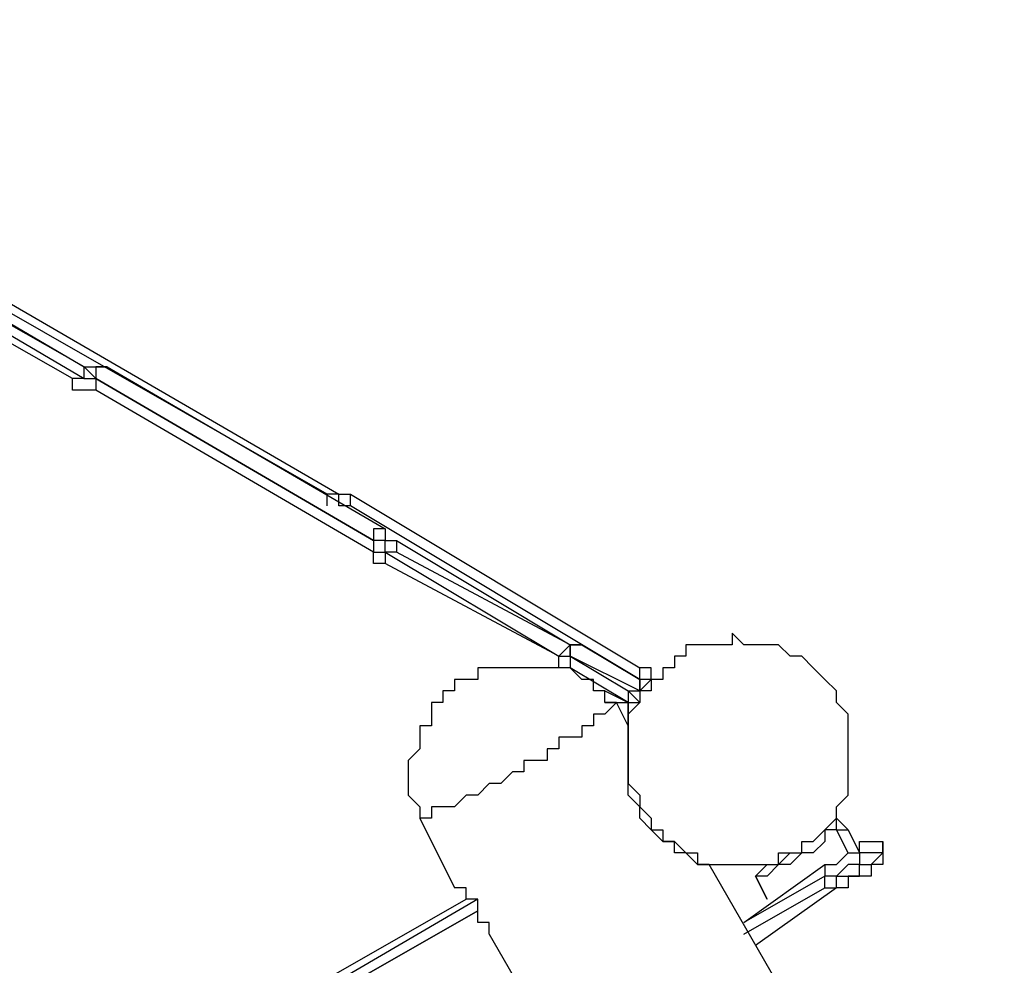
# Model space of a CAD drawing. Units: millimetres. Extents: x -163 to 130, y 46 to 372.
# Drawn here: x -84 to -78, y 194 to 199 of the extents above; entities that cross this region are included whole.
import ezdxf

# ---------------------------------------------------------------- set-up
doc = ezdxf.new("R2010")
doc.units = ezdxf.units.MM
doc.header["$MEASUREMENT"] = 0
doc.layers.add('Ebene 1', color=7, linetype='Continuous', lineweight=0)

msp = doc.modelspace()

# ---------------------------------------------------------------- linework, layer by layer
at = {"layer": 'Ebene 1', "color": 18, "lineweight": 25, "true_color": 0x000000}
for points in [[(-86.9592, 199.3544), (-86.9592, 199.3544), (-83.3609, 197.2377), (-83.3609, 197.2377)], [(-83.3609, 197.2377), (-83.3609, 197.2377), (-86.9592, 199.2838), (-86.9592, 199.2838)], [(-86.9592, 199.2838), (-86.9592, 199.2838), (-83.3609, 197.1671), (-83.3609, 197.1671)], [(-83.4315, 197.1671), (-83.4315, 197.1671), (-87.0298, 199.2133), (-87.0298, 199.2133)], [(-85.3365, 198.5077), (-85.3365, 198.5077), (-81.8087, 196.4616), (-81.8087, 196.4616)], [(-81.8792, 196.4616), (-81.8792, 196.4616), (-85.3365, 198.4371), (-85.3365, 198.4371)], [(-83.3609, 197.2377), (-83.3609, 197.2377), (-83.3609, 197.2377), (-83.3609, 197.2377)], [(-83.3609, 197.1671), (-83.3609, 197.1671), (-83.3609, 197.2377), (-83.3609, 197.2377)], [(-83.2198, 197.2377), (-83.2198, 197.2377), (-81.5265, 196.2499), (-81.5265, 196.2499)], [(-81.597, 196.1794), (-81.597, 196.1794), (-83.2903, 197.1671), (-83.2903, 197.1671)], [(-83.2903, 197.1671), (-83.2903, 197.1671), (-81.597, 196.1794), (-81.597, 196.1794)], [(-83.2903, 197.1671), (-83.2903, 197.1671), (-83.2903, 197.1671), (-83.2903, 197.1671)], [(-83.2903, 197.1671), (-83.2903, 197.1671), (-83.2903, 197.0966), (-83.2903, 197.0966)], [(-81.597, 196.1088), (-81.597, 196.1088), (-83.2903, 197.0966), (-83.2903, 197.0966)], [(-81.8792, 196.3911), (-81.8792, 196.3911), (-81.8792, 196.4616), (-81.8792, 196.4616)], [(-81.7381, 196.4616), (-81.7381, 196.4616), (-79.9742, 195.4033), (-79.9742, 195.4033)], [(-81.7381, 196.3911), (-81.7381, 196.3911), (-81.8087, 196.3911), (-81.8087, 196.3911)], [(-79.9742, 195.3327), (-79.9742, 195.3327), (-81.7381, 196.3911), (-81.7381, 196.3911)], [(-81.597, 196.1794), (-81.597, 196.1794), (-81.597, 196.1794), (-81.597, 196.1794)], [(-81.4559, 196.1794), (-81.4559, 196.1794), (-80.3976, 195.5444), (-80.3976, 195.5444)], [(-81.4559, 196.1088), (-81.4559, 196.1088), (-81.5265, 196.1088), (-81.5265, 196.1088)], [(-81.5265, 196.1088), (-81.5265, 196.1088), (-80.4681, 195.4738), (-80.4681, 195.4738)], [(-80.3976, 195.5444), (-80.3976, 195.5444), (-81.4559, 196.1088), (-81.4559, 196.1088)], [(-80.4681, 195.4738), (-80.4681, 195.4738), (-81.5265, 196.0383), (-81.5265, 196.0383)], [(-80.4681, 195.4738), (-80.4681, 195.4738), (-80.3976, 195.5444), (-80.3976, 195.5444)], [(-80.3976, 195.5444), (-80.3976, 195.5444), (-80.3976, 195.5444), (-80.3976, 195.5444)], [(-80.327, 195.5444), (-80.327, 195.5444), (-79.9742, 195.3327), (-79.9742, 195.3327)], [(-80.4681, 195.4738), (-80.4681, 195.4738), (-80.4681, 195.4738), (-80.4681, 195.4738)], [(-80.3976, 195.4738), (-80.3976, 195.4738), (-80.3976, 195.4738), (-80.3976, 195.4738)], [(-79.9742, 195.2622), (-79.9742, 195.2622), (-80.3976, 195.4738), (-80.3976, 195.4738)], [(-80.3976, 195.4738), (-80.3976, 195.4738), (-80.0448, 195.2622), (-80.0448, 195.2622)], [(-80.4681, 195.4033), (-80.4681, 195.4033), (-80.4681, 195.4033), (-80.4681, 195.4033)], [(-80.4681, 195.4033), (-80.4681, 195.4033), (-80.4681, 195.4033), (-80.4681, 195.4033)], [(-80.0448, 195.1916), (-80.0448, 195.1916), (-80.3976, 195.4033), (-80.3976, 195.4033)], [(-80.327, 195.3327), (-80.327, 195.3327), (-80.327, 195.3327), (-80.327, 195.3327)], [(-79.9037, 195.3327), (-79.9037, 195.3327), (-79.9742, 195.2622), (-79.9742, 195.2622)], [(-79.9742, 195.3327), (-79.9742, 195.3327), (-79.9742, 195.3327), (-79.9742, 195.3327)], [(-80.1859, 195.2622), (-80.1859, 195.2622), (-80.0448, 195.1916), (-80.0448, 195.1916)], [(-80.0448, 195.2622), (-80.0448, 195.2622), (-80.0448, 195.1916), (-80.0448, 195.1916)], [(-80.0448, 195.2622), (-80.0448, 195.2622), (-79.9742, 195.2622), (-79.9742, 195.2622)], [(-79.9742, 195.2622), (-79.9742, 195.2622), (-79.9742, 195.2622), (-79.9742, 195.2622)], [(-79.9742, 195.2622), (-79.9742, 195.2622), (-79.9742, 195.2622), (-79.9742, 195.2622)], [(-79.9742, 195.2622), (-79.9742, 195.2622), (-79.9742, 195.1916), (-79.9742, 195.1916)], [(-79.9742, 195.2622), (-79.9742, 195.2622), (-79.9742, 195.2622), (-79.9742, 195.2622)], [(-79.9742, 195.2622), (-79.9742, 195.2622), (-79.9742, 195.2622), (-79.9742, 195.2622)], [(-79.9742, 195.2622), (-79.9742, 195.2622), (-79.9742, 195.2622), (-79.9742, 195.2622)], [(-80.1859, 195.1916), (-80.1859, 195.1916), (-80.0448, 195.1916), (-80.0448, 195.1916)], [(-80.0448, 195.0505), (-80.0448, 195.0505), (-80.1153, 195.1916), (-80.1153, 195.1916)], [(-80.0448, 195.1916), (-80.0448, 195.1916), (-80.0448, 195.1916), (-80.0448, 195.1916)], [(-79.9742, 195.1916), (-79.9742, 195.1916), (-79.9742, 195.1916), (-79.9742, 195.1916)], [(-80.0448, 195.121), (-80.0448, 195.121), (-80.0448, 195.121), (-80.0448, 195.121)], [(-80.0448, 195.0505), (-80.0448, 195.0505), (-80.0448, 195.121), (-80.0448, 195.121)], [(-80.0448, 195.121), (-80.0448, 195.121), (-80.0448, 195.121), (-80.0448, 195.121)], [(-80.0448, 195.0505), (-80.0448, 195.0505), (-80.0448, 195.121), (-80.0448, 195.121)], [(-80.0448, 195.121), (-80.0448, 195.121), (-80.0448, 195.121), (-80.0448, 195.121)], [(-80.0448, 194.9094), (-80.0448, 194.9094), (-80.0448, 194.9094), (-80.0448, 194.9094)], [(-80.0448, 194.6977), (-80.0448, 194.6977), (-80.0448, 194.6977), (-80.0448, 194.6977)], [(-80.0448, 194.6977), (-80.0448, 194.6977), (-80.0448, 194.6977), (-80.0448, 194.6977)], [(-79.9742, 194.5566), (-79.9742, 194.5566), (-79.9742, 194.5566), (-79.9742, 194.5566)], [(-79.9742, 194.5566), (-79.9742, 194.5566), (-79.9742, 194.5566), (-79.9742, 194.5566)], [(-81.3148, 194.4861), (-81.3148, 194.4861), (-81.1031, 194.0627), (-81.1031, 194.0627)], [(-78.7042, 194.2744), (-78.7042, 194.2744), (-78.7748, 194.4155), (-78.7748, 194.4155)], [(-78.7042, 194.4155), (-78.7042, 194.4155), (-78.6337, 194.2744), (-78.6337, 194.2744)], [(-78.4926, 194.2744), (-78.4926, 194.2744), (-78.4926, 194.3449), (-78.4926, 194.3449)], [(-65.087, 169.0861), (-65.087, 169.0861), (-79.5509, 194.2038), (-79.5509, 194.2038)], [(-79.3392, 193.8511), (-79.3392, 193.8511), (-78.8453, 194.2038), (-78.8453, 194.2038)], [(-78.8453, 194.1333), (-78.8453, 194.1333), (-79.3392, 193.8511), (-79.3392, 193.8511)], [(-79.2687, 194.1333), (-79.2687, 194.1333), (-79.1981, 193.9921), (-79.1981, 193.9921)], [(-79.2687, 194.1333), (-79.2687, 194.1333), (-79.2687, 194.1333), (-79.2687, 194.1333)], [(-79.2687, 194.1333), (-79.2687, 194.1333), (-79.2687, 194.1333), (-79.2687, 194.1333)], [(-79.2687, 194.1333), (-79.2687, 194.1333), (-79.2687, 194.1333), (-79.2687, 194.1333)], [(-79.1981, 193.9921), (-79.1981, 193.9921), (-79.2687, 194.1333), (-79.2687, 194.1333)], [(-78.8453, 194.0627), (-78.8453, 194.0627), (-78.8453, 194.1333), (-78.8453, 194.1333)], [(-79.3392, 193.7805), (-79.3392, 193.7805), (-78.8453, 194.0627), (-78.8453, 194.0627)], [(-78.7748, 194.0627), (-78.7748, 194.0627), (-79.2687, 193.7099), (-79.2687, 193.7099)], [(-78.8453, 194.0627), (-78.8453, 194.0627), (-78.7748, 194.0627), (-78.7748, 194.0627)], [(-86.4653, 190.8877), (-86.4653, 190.8877), (-81.0326, 193.9921), (-81.0326, 193.9921)], [(-80.962, 193.9921), (-80.962, 193.9921), (-86.3948, 190.8171), (-86.3948, 190.8171)], [(-86.3948, 190.8171), (-86.3948, 190.8171), (-80.962, 193.9216), (-80.962, 193.9216)], [(-80.962, 193.9216), (-80.962, 193.9216), (-86.3948, 190.8171), (-86.3948, 190.8171)], [(-80.8915, 193.7805), (-80.8915, 193.7805), (-66.0748, 168.0983), (-66.0748, 168.0983)]]:
    msp.add_open_spline(points, degree=3, dxfattribs=at)
for points, knots in [([(-83.2903, 197.1671), (-83.2903, 197.1671), (-83.2903, 197.1671), (-83.2903, 197.1671), (-83.2903, 197.1671), (-83.3609, 197.2377), (-83.3609, 197.2377)], [0, 0, 0, 0, 1, 1, 1, 2, 2, 2, 2]), ([(-83.3609, 197.2377), (-83.3609, 197.2377), (-83.3609, 197.2377), (-83.3609, 197.2377), (-83.3609, 197.2377), (-83.2903, 197.2377), (-83.2903, 197.2377), (-83.2903, 197.2377), (-83.2198, 197.2377), (-83.2198, 197.2377)], [0, 0, 0, 0, 1, 1, 1, 2, 2, 2, 3, 3, 3, 3]), ([(-83.2198, 197.2377), (-83.2198, 197.2377), (-83.2198, 197.2377), (-83.2198, 197.2377), (-83.2198, 197.2377), (-83.2903, 197.2377), (-83.2903, 197.2377), (-83.2903, 197.2377), (-83.2903, 197.1671), (-83.2903, 197.1671)], [0, 0, 0, 0, 1, 1, 1, 2, 2, 2, 3, 3, 3, 3]), ([(-83.3609, 197.1671), (-83.3609, 197.1671), (-83.3609, 197.1671), (-83.3609, 197.1671), (-83.3609, 197.1671), (-83.4315, 197.1671), (-83.4315, 197.1671)], [0, 0, 0, 0, 1, 1, 1, 2, 2, 2, 2]), ([(-83.2903, 197.0966), (-83.2903, 197.0966), (-83.3609, 197.0966), (-83.3609, 197.0966), (-83.3609, 197.0966), (-83.4315, 197.0966), (-83.4315, 197.0966), (-83.4315, 197.0966), (-83.4315, 197.1671), (-83.4315, 197.1671)], [0, 0, 0, 0, 1, 1, 1, 2, 2, 2, 3, 3, 3, 3]), ([(-83.3609, 197.1671), (-83.3609, 197.1671), (-83.3609, 197.1671), (-83.3609, 197.1671), (-83.3609, 197.1671), (-83.2903, 197.1671), (-83.2903, 197.1671)], [0, 0, 0, 0, 1, 1, 1, 2, 2, 2, 2]), ([(-81.8087, 196.4616), (-81.8087, 196.4616), (-81.8087, 196.4616), (-81.8087, 196.4616), (-81.8087, 196.4616), (-81.8792, 196.4616), (-81.8792, 196.4616)], [0, 0, 0, 0, 1, 1, 1, 2, 2, 2, 2]), ([(-81.7381, 196.3911), (-81.7381, 196.3911), (-81.8087, 196.3911), (-81.8087, 196.3911), (-81.8087, 196.3911), (-81.8087, 196.4616), (-81.8087, 196.4616), (-81.8087, 196.4616), (-81.8792, 196.4616), (-81.8792, 196.4616)], [0, 0, 0, 0, 1, 1, 1, 2, 2, 2, 3, 3, 3, 3]), ([(-81.8087, 196.4616), (-81.8087, 196.4616), (-81.8087, 196.4616), (-81.8087, 196.4616), (-81.8087, 196.4616), (-81.7381, 196.4616), (-81.7381, 196.4616)], [0, 0, 0, 0, 1, 1, 1, 2, 2, 2, 2]), ([(-81.7381, 196.3911), (-81.7381, 196.3911), (-81.7381, 196.3911), (-81.7381, 196.3911), (-81.7381, 196.3911), (-81.7381, 196.4616), (-81.7381, 196.4616)], [0, 0, 0, 0, 1, 1, 1, 2, 2, 2, 2]), ([(-81.5265, 196.2499), (-81.5265, 196.2499), (-81.5265, 196.2499), (-81.5265, 196.2499), (-81.5265, 196.2499), (-81.597, 196.2499), (-81.597, 196.2499), (-81.597, 196.2499), (-81.597, 196.1794), (-81.597, 196.1794)], [0, 0, 0, 0, 1, 1, 1, 2, 2, 2, 3, 3, 3, 3]), ([(-81.5265, 196.2499), (-81.5265, 196.2499), (-81.5265, 196.2499), (-81.5265, 196.2499), (-81.5265, 196.2499), (-81.5265, 196.1794), (-81.5265, 196.1794), (-81.5265, 196.1794), (-81.4559, 196.1794), (-81.4559, 196.1794)], [0, 0, 0, 0, 1, 1, 1, 2, 2, 2, 3, 3, 3, 3]), ([(-81.597, 196.1794), (-81.597, 196.1794), (-81.597, 196.1794), (-81.597, 196.1794), (-81.597, 196.1794), (-81.597, 196.1088), (-81.597, 196.1088), (-81.597, 196.1088), (-81.5265, 196.1088), (-81.5265, 196.1088)], [0, 0, 0, 0, 1, 1, 1, 2, 2, 2, 3, 3, 3, 3]), ([(-81.597, 196.1794), (-81.597, 196.1794), (-81.597, 196.1794), (-81.597, 196.1794), (-81.597, 196.1794), (-81.597, 196.1088), (-81.597, 196.1088)], [0, 0, 0, 0, 1, 1, 1, 2, 2, 2, 2]), ([(-81.4559, 196.1088), (-81.4559, 196.1088), (-81.5265, 196.1088), (-81.5265, 196.1088), (-81.5265, 196.1088), (-81.5265, 196.1794), (-81.5265, 196.1794), (-81.5265, 196.1794), (-81.597, 196.1794), (-81.597, 196.1794)], [0, 0, 0, 0, 1, 1, 1, 2, 2, 2, 3, 3, 3, 3]), ([(-81.4559, 196.1794), (-81.4559, 196.1794), (-81.4559, 196.1794), (-81.4559, 196.1794), (-81.4559, 196.1794), (-81.4559, 196.1088), (-81.4559, 196.1088)], [0, 0, 0, 0, 1, 1, 1, 2, 2, 2, 2]), ([(-81.5265, 196.0383), (-81.5265, 196.0383), (-81.5265, 196.0383), (-81.5265, 196.0383), (-81.5265, 196.0383), (-81.597, 196.0383), (-81.597, 196.0383), (-81.597, 196.0383), (-81.597, 196.1088), (-81.597, 196.1088)], [0, 0, 0, 0, 1, 1, 1, 2, 2, 2, 3, 3, 3, 3]), ([(-81.5265, 196.1088), (-81.5265, 196.1088), (-81.5265, 196.1088), (-81.5265, 196.1088), (-81.5265, 196.1088), (-81.5265, 196.0383), (-81.5265, 196.0383)], [0, 0, 0, 0, 1, 1, 1, 2, 2, 2, 2]), ([(-79.692, 195.4738), (-79.692, 195.4738), (-79.692, 195.5444), (-79.692, 195.5444), (-79.692, 195.5444), (-79.6215, 195.5444), (-79.6215, 195.5444), (-79.6215, 195.5444), (-79.5509, 195.5444), (-79.5509, 195.5444), (-79.5509, 195.5444), (-79.4803, 195.5444), (-79.4803, 195.5444), (-79.4803, 195.5444), (-79.4098, 195.5444), (-79.4098, 195.5444), (-79.4098, 195.5444), (-79.4098, 195.615), (-79.4098, 195.615), (-79.4098, 195.615), (-79.3392, 195.5444), (-79.3392, 195.5444), (-79.3392, 195.5444), (-79.2687, 195.5444), (-79.2687, 195.5444), (-79.2687, 195.5444), (-79.1981, 195.5444), (-79.1981, 195.5444), (-79.1981, 195.5444), (-79.1276, 195.5444), (-79.1276, 195.5444), (-79.1276, 195.5444), (-79.057, 195.4738), (-79.057, 195.4738), (-79.057, 195.4738), (-78.9865, 195.4738), (-78.9865, 195.4738), (-78.9865, 195.4738), (-78.9159, 195.4033), (-78.9159, 195.4033), (-78.9159, 195.4033), (-78.8453, 195.3327), (-78.8453, 195.3327), (-78.8453, 195.3327), (-78.7748, 195.2622), (-78.7748, 195.2622), (-78.7748, 195.2622), (-78.7748, 195.1916), (-78.7748, 195.1916), (-78.7748, 195.1916), (-78.7042, 195.121), (-78.7042, 195.121), (-78.7042, 195.121), (-78.7042, 195.0505), (-78.7042, 195.0505), (-78.7042, 195.0505), (-78.7042, 194.98), (-78.7042, 194.98), (-78.7042, 194.98), (-78.7042, 194.9094), (-78.7042, 194.9094), (-78.7042, 194.9094), (-78.7042, 194.8388), (-78.7042, 194.8388), (-78.7042, 194.8388), (-78.7042, 194.7683), (-78.7042, 194.7683), (-78.7042, 194.7683), (-78.7042, 194.6977), (-78.7042, 194.6977), (-78.7042, 194.6977), (-78.7042, 194.6272), (-78.7042, 194.6272), (-78.7042, 194.6272), (-78.7748, 194.5566), (-78.7748, 194.5566), (-78.7748, 194.5566), (-78.7748, 194.4861), (-78.7748, 194.4861), (-78.7748, 194.4861), (-78.8453, 194.4155), (-78.8453, 194.4155), (-78.8453, 194.4155), (-78.9159, 194.3449), (-78.9159, 194.3449), (-78.9159, 194.3449), (-78.9865, 194.3449), (-78.9865, 194.3449), (-78.9865, 194.3449), (-78.9865, 194.2744), (-78.9865, 194.2744), (-78.9865, 194.2744), (-79.057, 194.2744), (-79.057, 194.2744), (-79.057, 194.2744), (-79.1276, 194.2744), (-79.1276, 194.2744), (-79.1276, 194.2744), (-79.1276, 194.2038), (-79.1276, 194.2038), (-79.1276, 194.2038), (-79.1981, 194.2038), (-79.1981, 194.2038), (-79.1981, 194.2038), (-79.2687, 194.2038), (-79.2687, 194.2038), (-79.2687, 194.2038), (-79.3392, 194.2038), (-79.3392, 194.2038), (-79.3392, 194.2038), (-79.4098, 194.2038), (-79.4098, 194.2038), (-79.4098, 194.2038), (-79.4803, 194.2038), (-79.4803, 194.2038), (-79.4803, 194.2038), (-79.5509, 194.2038), (-79.5509, 194.2038), (-79.5509, 194.2038), (-79.6215, 194.2038), (-79.6215, 194.2038), (-79.6215, 194.2038), (-79.6215, 194.2744), (-79.6215, 194.2744), (-79.6215, 194.2744), (-79.692, 194.2744), (-79.692, 194.2744), (-79.692, 194.2744), (-79.7626, 194.3449), (-79.7626, 194.3449), (-79.7626, 194.3449), (-79.8331, 194.3449), (-79.8331, 194.3449), (-79.8331, 194.3449), (-79.8331, 194.4155), (-79.8331, 194.4155), (-79.8331, 194.4155), (-79.9037, 194.4155), (-79.9037, 194.4155), (-79.9037, 194.4155), (-79.9037, 194.4861), (-79.9037, 194.4861), (-79.9037, 194.4861), (-79.9742, 194.5566), (-79.9742, 194.5566), (-79.9742, 194.5566), (-79.9742, 194.6272), (-79.9742, 194.6272), (-79.9742, 194.6272), (-80.0448, 194.6977), (-80.0448, 194.6977), (-80.0448, 194.6977), (-80.0448, 194.7683), (-80.0448, 194.7683), (-80.0448, 194.7683), (-80.0448, 194.8388), (-80.0448, 194.8388), (-80.0448, 194.8388), (-80.0448, 194.9094), (-80.0448, 194.9094), (-80.0448, 194.9094), (-80.0448, 194.98), (-80.0448, 194.98), (-80.0448, 194.98), (-80.0448, 195.0505), (-80.0448, 195.0505), (-80.0448, 195.0505), (-80.0448, 195.121), (-80.0448, 195.121), (-80.0448, 195.121), (-79.9742, 195.1916), (-79.9742, 195.1916), (-79.9742, 195.1916), (-79.9742, 195.2622), (-79.9742, 195.2622), (-79.9742, 195.2622), (-79.9037, 195.2622), (-79.9037, 195.2622), (-79.9037, 195.2622), (-79.9037, 195.3327), (-79.9037, 195.3327), (-79.9037, 195.3327), (-79.8331, 195.3327), (-79.8331, 195.3327), (-79.8331, 195.3327), (-79.8331, 195.4033), (-79.8331, 195.4033), (-79.8331, 195.4033), (-79.7626, 195.4033), (-79.7626, 195.4033), (-79.7626, 195.4033), (-79.7626, 195.4738), (-79.7626, 195.4738), (-79.7626, 195.4738), (-79.692, 195.4738), (-79.692, 195.4738)], [0, 0, 0, 0, 1, 1, 1, 2, 2, 2, 3, 3, 3, 4, 4, 4, 5, 5, 5, 6, 6, 6, 7, 7, 7, 8, 8, 8, 9, 9, 9, 10, 10, 10, 11, 11, 11, 12, 12, 12, 13, 13, 13, 14, 14, 14, 15, 15, 15, 16, 16, 16, 17, 17, 17, 18, 18, 18, 19, 19, 19, 20, 20, 20, 21, 21, 21, 22, 22, 22, 23, 23, 23, 24, 24, 24, 25, 25, 25, 26, 26, 26, 27, 27, 27, 28, 28, 28, 29, 29, 29, 30, 30, 30, 31, 31, 31, 32, 32, 32, 33, 33, 33, 34, 34, 34, 35, 35, 35, 36, 36, 36, 37, 37, 37, 38, 38, 38, 39, 39, 39, 40, 40, 40, 41, 41, 41, 42, 42, 42, 43, 43, 43, 44, 44, 44, 45, 45, 45, 46, 46, 46, 47, 47, 47, 48, 48, 48, 49, 49, 49, 50, 50, 50, 51, 51, 51, 52, 52, 52, 53, 53, 53, 54, 54, 54, 55, 55, 55, 56, 56, 56, 57, 57, 57, 58, 58, 58, 59, 59, 59, 60, 60, 60, 61, 61, 61, 62, 62, 62, 63, 63, 63, 64, 64, 64, 65, 65, 65, 65]), ([(-80.327, 195.5444), (-80.327, 195.5444), (-80.327, 195.5444), (-80.327, 195.5444), (-80.327, 195.5444), (-80.3976, 195.5444), (-80.3976, 195.5444), (-80.3976, 195.5444), (-80.3976, 195.4738), (-80.3976, 195.4738)], [0, 0, 0, 0, 1, 1, 1, 2, 2, 2, 3, 3, 3, 3]), ([(-80.3976, 195.4738), (-80.3976, 195.4738), (-80.3976, 195.4738), (-80.3976, 195.4738), (-80.3976, 195.4738), (-80.3976, 195.5444), (-80.3976, 195.5444)], [0, 0, 0, 0, 1, 1, 1, 2, 2, 2, 2]), ([(-80.3976, 195.5444), (-80.3976, 195.5444), (-80.3976, 195.5444), (-80.3976, 195.5444), (-80.3976, 195.5444), (-80.327, 195.5444), (-80.327, 195.5444)], [0, 0, 0, 0, 1, 1, 1, 2, 2, 2, 2]), ([(-80.4681, 195.4738), (-80.4681, 195.4738), (-80.4681, 195.4738), (-80.4681, 195.4738), (-80.4681, 195.4738), (-80.3976, 195.4738), (-80.3976, 195.4738)], [0, 0, 0, 0, 1, 1, 1, 2, 2, 2, 2]), ([(-80.3976, 195.4033), (-80.3976, 195.4033), (-80.4681, 195.4033), (-80.4681, 195.4033), (-80.4681, 195.4033), (-80.4681, 195.4738), (-80.4681, 195.4738)], [0, 0, 0, 0, 1, 1, 1, 2, 2, 2, 2]), ([(-80.3976, 195.4738), (-80.3976, 195.4738), (-80.3976, 195.4738), (-80.3976, 195.4738), (-80.3976, 195.4738), (-80.3976, 195.4033), (-80.3976, 195.4033)], [0, 0, 0, 0, 1, 1, 1, 2, 2, 2, 2]), ([(-80.1153, 195.1916), (-80.1153, 195.1916), (-80.1859, 195.1916), (-80.1859, 195.1916), (-80.1859, 195.1916), (-80.1859, 195.2622), (-80.1859, 195.2622), (-80.1859, 195.2622), (-80.2565, 195.2622), (-80.2565, 195.2622), (-80.2565, 195.2622), (-80.2565, 195.3327), (-80.2565, 195.3327), (-80.2565, 195.3327), (-80.327, 195.3327), (-80.327, 195.3327), (-80.327, 195.3327), (-80.3976, 195.4033), (-80.3976, 195.4033), (-80.3976, 195.4033), (-80.4681, 195.4033), (-80.4681, 195.4033), (-80.4681, 195.4033), (-80.5387, 195.4033), (-80.5387, 195.4033), (-80.5387, 195.4033), (-80.6092, 195.4033), (-80.6092, 195.4033), (-80.6092, 195.4033), (-80.6798, 195.4033), (-80.6798, 195.4033), (-80.6798, 195.4033), (-80.7503, 195.4033), (-80.7503, 195.4033), (-80.7503, 195.4033), (-80.8209, 195.4033), (-80.8209, 195.4033), (-80.8209, 195.4033), (-80.8915, 195.4033), (-80.8915, 195.4033), (-80.8915, 195.4033), (-80.962, 195.4033), (-80.962, 195.4033), (-80.962, 195.4033), (-80.962, 195.3327), (-80.962, 195.3327), (-80.962, 195.3327), (-81.0326, 195.3327), (-81.0326, 195.3327), (-81.0326, 195.3327), (-81.1031, 195.3327), (-81.1031, 195.3327), (-81.1031, 195.3327), (-81.1031, 195.2622), (-81.1031, 195.2622), (-81.1031, 195.2622), (-81.1737, 195.2622), (-81.1737, 195.2622), (-81.1737, 195.2622), (-81.1737, 195.1916), (-81.1737, 195.1916), (-81.1737, 195.1916), (-81.2442, 195.1916), (-81.2442, 195.1916), (-81.2442, 195.1916), (-81.2442, 195.121), (-81.2442, 195.121), (-81.2442, 195.121), (-81.2442, 195.0505), (-81.2442, 195.0505), (-81.2442, 195.0505), (-81.3148, 195.0505), (-81.3148, 195.0505), (-81.3148, 195.0505), (-81.3148, 194.98), (-81.3148, 194.98), (-81.3148, 194.98), (-81.3148, 194.9094), (-81.3148, 194.9094), (-81.3148, 194.9094), (-81.3853, 194.8388), (-81.3853, 194.8388), (-81.3853, 194.8388), (-81.3853, 194.7683), (-81.3853, 194.7683), (-81.3853, 194.7683), (-81.3853, 194.6977), (-81.3853, 194.6977), (-81.3853, 194.6977), (-81.3853, 194.6272), (-81.3853, 194.6272), (-81.3853, 194.6272), (-81.3148, 194.5566), (-81.3148, 194.5566), (-81.3148, 194.5566), (-81.3148, 194.4861), (-81.3148, 194.4861)], [0, 0, 0, 0, 1, 1, 1, 2, 2, 2, 3, 3, 3, 4, 4, 4, 5, 5, 5, 6, 6, 6, 7, 7, 7, 8, 8, 8, 9, 9, 9, 10, 10, 10, 11, 11, 11, 12, 12, 12, 13, 13, 13, 14, 14, 14, 15, 15, 15, 16, 16, 16, 17, 17, 17, 18, 18, 18, 19, 19, 19, 20, 20, 20, 21, 21, 21, 22, 22, 22, 23, 23, 23, 24, 24, 24, 25, 25, 25, 26, 26, 26, 27, 27, 27, 28, 28, 28, 29, 29, 29, 30, 30, 30, 31, 31, 31, 32, 32, 32, 32]), ([(-79.9742, 195.3327), (-79.9742, 195.3327), (-79.9742, 195.3327), (-79.9742, 195.3327), (-79.9742, 195.3327), (-79.9742, 195.4033), (-79.9742, 195.4033)], [0, 0, 0, 0, 1, 1, 1, 2, 2, 2, 2]), ([(-79.9037, 195.3327), (-79.9037, 195.3327), (-79.9037, 195.3327), (-79.9037, 195.3327), (-79.9037, 195.3327), (-79.9037, 195.4033), (-79.9037, 195.4033), (-79.9037, 195.4033), (-79.9742, 195.4033), (-79.9742, 195.4033)], [0, 0, 0, 0, 1, 1, 1, 2, 2, 2, 3, 3, 3, 3]), ([(-79.9037, 195.3327), (-79.9037, 195.3327), (-79.9037, 195.3327), (-79.9037, 195.3327), (-79.9037, 195.3327), (-79.9742, 195.3327), (-79.9742, 195.3327)], [0, 0, 0, 0, 1, 1, 1, 2, 2, 2, 2]), ([(-79.9742, 195.3327), (-79.9742, 195.3327), (-79.9742, 195.3327), (-79.9742, 195.3327), (-79.9742, 195.3327), (-79.9742, 195.2622), (-79.9742, 195.2622)], [0, 0, 0, 0, 1, 1, 1, 2, 2, 2, 2]), ([(-79.9742, 195.2622), (-79.9742, 195.2622), (-79.9742, 195.2622), (-79.9742, 195.2622), (-79.9742, 195.2622), (-79.9742, 195.3327), (-79.9742, 195.3327)], [0, 0, 0, 0, 1, 1, 1, 2, 2, 2, 2]), ([(-80.0448, 195.2622), (-80.0448, 195.2622), (-80.0448, 195.2622), (-80.0448, 195.2622), (-80.0448, 195.2622), (-79.9742, 195.1916), (-79.9742, 195.1916)], [0, 0, 0, 0, 1, 1, 1, 2, 2, 2, 2]), ([(-79.9742, 195.2622), (-79.9742, 195.2622), (-79.9742, 195.2622), (-79.9742, 195.2622), (-79.9742, 195.2622), (-79.9742, 195.1916), (-79.9742, 195.1916)], [0, 0, 0, 0, 1, 1, 1, 2, 2, 2, 2]), ([(-80.1153, 195.1916), (-80.1153, 195.1916), (-80.1153, 195.1916), (-80.1153, 195.1916), (-80.1153, 195.1916), (-80.1859, 195.121), (-80.1859, 195.121), (-80.1859, 195.121), (-80.2565, 195.121), (-80.2565, 195.121), (-80.2565, 195.121), (-80.2565, 195.0505), (-80.2565, 195.0505), (-80.2565, 195.0505), (-80.327, 195.0505), (-80.327, 195.0505), (-80.327, 195.0505), (-80.327, 194.98), (-80.327, 194.98), (-80.327, 194.98), (-80.3976, 194.98), (-80.3976, 194.98), (-80.3976, 194.98), (-80.4681, 194.98), (-80.4681, 194.98), (-80.4681, 194.98), (-80.4681, 194.9094), (-80.4681, 194.9094), (-80.4681, 194.9094), (-80.5387, 194.9094), (-80.5387, 194.9094), (-80.5387, 194.9094), (-80.5387, 194.8388), (-80.5387, 194.8388), (-80.5387, 194.8388), (-80.6092, 194.8388), (-80.6092, 194.8388), (-80.6092, 194.8388), (-80.6798, 194.8388), (-80.6798, 194.8388), (-80.6798, 194.8388), (-80.6798, 194.7683), (-80.6798, 194.7683), (-80.6798, 194.7683), (-80.7503, 194.7683), (-80.7503, 194.7683), (-80.7503, 194.7683), (-80.8209, 194.6977), (-80.8209, 194.6977), (-80.8209, 194.6977), (-80.8915, 194.6977), (-80.8915, 194.6977), (-80.8915, 194.6977), (-80.962, 194.6272), (-80.962, 194.6272), (-80.962, 194.6272), (-81.0326, 194.6272), (-81.0326, 194.6272), (-81.0326, 194.6272), (-81.1031, 194.5566), (-81.1031, 194.5566), (-81.1031, 194.5566), (-81.1737, 194.5566), (-81.1737, 194.5566), (-81.1737, 194.5566), (-81.2442, 194.5566), (-81.2442, 194.5566), (-81.2442, 194.5566), (-81.2442, 194.4861), (-81.2442, 194.4861), (-81.2442, 194.4861), (-81.3148, 194.4861), (-81.3148, 194.4861)], [0, 0, 0, 0, 1, 1, 1, 2, 2, 2, 3, 3, 3, 4, 4, 4, 5, 5, 5, 6, 6, 6, 7, 7, 7, 8, 8, 8, 9, 9, 9, 10, 10, 10, 11, 11, 11, 12, 12, 12, 13, 13, 13, 14, 14, 14, 15, 15, 15, 16, 16, 16, 17, 17, 17, 18, 18, 18, 19, 19, 19, 20, 20, 20, 21, 21, 21, 22, 22, 22, 23, 23, 23, 24, 24, 24, 24]), ([(-80.0448, 195.1916), (-80.0448, 195.1916), (-80.0448, 195.1916), (-80.0448, 195.1916), (-80.0448, 195.1916), (-80.0448, 195.121), (-80.0448, 195.121)], [0, 0, 0, 0, 1, 1, 1, 2, 2, 2, 2]), ([(-80.0448, 195.121), (-80.0448, 195.121), (-80.0448, 195.121), (-80.0448, 195.121), (-80.0448, 195.121), (-80.0448, 195.1916), (-80.0448, 195.1916)], [0, 0, 0, 0, 1, 1, 1, 2, 2, 2, 2]), ([(-80.0448, 195.1916), (-80.0448, 195.1916), (-80.0448, 195.1916), (-80.0448, 195.1916), (-80.0448, 195.1916), (-80.0448, 195.121), (-80.0448, 195.121)], [0, 0, 0, 0, 1, 1, 1, 2, 2, 2, 2]), ([(-80.0448, 195.1916), (-80.0448, 195.1916), (-80.0448, 195.1916), (-80.0448, 195.1916), (-80.0448, 195.1916), (-79.9742, 195.1916), (-79.9742, 195.1916)], [0, 0, 0, 0, 1, 1, 1, 2, 2, 2, 2]), ([(-80.0448, 194.9094), (-80.0448, 194.9094), (-80.0448, 194.9094), (-80.0448, 194.9094), (-80.0448, 194.9094), (-80.0448, 194.98), (-80.0448, 194.98), (-80.0448, 194.98), (-80.0448, 195.0505), (-80.0448, 195.0505)], [0, 0, 0, 0, 1, 1, 1, 2, 2, 2, 3, 3, 3, 3]), ([(-79.5509, 194.2038), (-79.5509, 194.2038), (-79.5509, 194.2038), (-79.5509, 194.2038), (-79.5509, 194.2038), (-79.6215, 194.2038), (-79.6215, 194.2038), (-79.6215, 194.2038), (-79.692, 194.2744), (-79.692, 194.2744), (-79.692, 194.2744), (-79.7626, 194.2744), (-79.7626, 194.2744), (-79.7626, 194.2744), (-79.7626, 194.3449), (-79.7626, 194.3449), (-79.7626, 194.3449), (-79.8331, 194.3449), (-79.8331, 194.3449), (-79.8331, 194.3449), (-79.9037, 194.4155), (-79.9037, 194.4155), (-79.9037, 194.4155), (-79.9742, 194.4861), (-79.9742, 194.4861), (-79.9742, 194.4861), (-79.9742, 194.5566), (-79.9742, 194.5566), (-79.9742, 194.5566), (-80.0448, 194.6272), (-80.0448, 194.6272), (-80.0448, 194.6272), (-80.0448, 194.6977), (-80.0448, 194.6977), (-80.0448, 194.6977), (-80.0448, 194.7683), (-80.0448, 194.7683), (-80.0448, 194.7683), (-80.0448, 194.8388), (-80.0448, 194.8388), (-80.0448, 194.8388), (-80.0448, 194.9094), (-80.0448, 194.9094), (-80.0448, 194.9094), (-80.0448, 194.98), (-80.0448, 194.98), (-80.0448, 194.98), (-80.0448, 195.0505), (-80.0448, 195.0505)], [0, 0, 0, 0, 1, 1, 1, 2, 2, 2, 3, 3, 3, 4, 4, 4, 5, 5, 5, 6, 6, 6, 7, 7, 7, 8, 8, 8, 9, 9, 9, 10, 10, 10, 11, 11, 11, 12, 12, 12, 13, 13, 13, 14, 14, 14, 15, 15, 15, 16, 16, 16, 16]), ([(-79.2687, 194.1333), (-79.2687, 194.1333), (-79.1981, 194.2038), (-79.1981, 194.2038), (-79.1981, 194.2038), (-79.1276, 194.2038), (-79.1276, 194.2038), (-79.1276, 194.2038), (-79.057, 194.2744), (-79.057, 194.2744), (-79.057, 194.2744), (-78.9865, 194.2744), (-78.9865, 194.2744), (-78.9865, 194.2744), (-78.9865, 194.3449), (-78.9865, 194.3449), (-78.9865, 194.3449), (-78.9159, 194.3449), (-78.9159, 194.3449), (-78.9159, 194.3449), (-78.8453, 194.4155), (-78.8453, 194.4155), (-78.8453, 194.4155), (-78.7748, 194.4861), (-78.7748, 194.4861)], [0, 0, 0, 0, 1, 1, 1, 2, 2, 2, 3, 3, 3, 4, 4, 4, 5, 5, 5, 6, 6, 6, 7, 7, 7, 8, 8, 8, 8]), ([(-78.7748, 194.4155), (-78.7748, 194.4155), (-78.7748, 194.4155), (-78.7748, 194.4155), (-78.7748, 194.4155), (-78.7748, 194.4861), (-78.7748, 194.4861)], [0, 0, 0, 0, 1, 1, 1, 2, 2, 2, 2]), ([(-78.7748, 194.4861), (-78.7748, 194.4861), (-78.7748, 194.4861), (-78.7748, 194.4861), (-78.7748, 194.4861), (-78.7042, 194.4155), (-78.7042, 194.4155)], [0, 0, 0, 0, 1, 1, 1, 2, 2, 2, 2]), ([(-78.7748, 194.4155), (-78.7748, 194.4155), (-78.8453, 194.4155), (-78.8453, 194.4155), (-78.8453, 194.4155), (-78.8453, 194.3449), (-78.8453, 194.3449), (-78.8453, 194.3449), (-78.9159, 194.2744), (-78.9159, 194.2744), (-78.9159, 194.2744), (-78.9865, 194.2744), (-78.9865, 194.2744), (-78.9865, 194.2744), (-79.057, 194.2038), (-79.057, 194.2038), (-79.057, 194.2038), (-79.1276, 194.2038), (-79.1276, 194.2038), (-79.1276, 194.2038), (-79.1981, 194.1333), (-79.1981, 194.1333), (-79.1981, 194.1333), (-79.2687, 194.1333), (-79.2687, 194.1333)], [0, 0, 0, 0, 1, 1, 1, 2, 2, 2, 3, 3, 3, 4, 4, 4, 5, 5, 5, 6, 6, 6, 7, 7, 7, 8, 8, 8, 8]), ([(-78.7748, 194.4155), (-78.7748, 194.4155), (-78.7748, 194.4155), (-78.7748, 194.4155), (-78.7748, 194.4155), (-78.7042, 194.4155), (-78.7042, 194.4155)], [0, 0, 0, 0, 1, 1, 1, 2, 2, 2, 2]), ([(-78.4926, 194.3449), (-78.4926, 194.3449), (-78.4926, 194.3449), (-78.4926, 194.3449), (-78.4926, 194.3449), (-78.4926, 194.2744), (-78.4926, 194.2744), (-78.4926, 194.2744), (-78.5631, 194.2744), (-78.5631, 194.2744), (-78.5631, 194.2744), (-78.6337, 194.2744), (-78.6337, 194.2744), (-78.6337, 194.2744), (-78.6337, 194.2038), (-78.6337, 194.2038), (-78.6337, 194.2038), (-78.7042, 194.2038), (-78.7042, 194.2038), (-78.7042, 194.2038), (-78.7748, 194.1333), (-78.7748, 194.1333), (-78.7748, 194.1333), (-78.8453, 194.1333), (-78.8453, 194.1333)], [0, 0, 0, 0, 1, 1, 1, 2, 2, 2, 3, 3, 3, 4, 4, 4, 5, 5, 5, 6, 6, 6, 7, 7, 7, 8, 8, 8, 8]), ([(-78.8453, 194.2038), (-78.8453, 194.2038), (-78.8453, 194.2038), (-78.8453, 194.2038), (-78.8453, 194.2038), (-78.7748, 194.2038), (-78.7748, 194.2038), (-78.7748, 194.2038), (-78.7042, 194.2744), (-78.7042, 194.2744), (-78.7042, 194.2744), (-78.6337, 194.2744), (-78.6337, 194.2744), (-78.6337, 194.2744), (-78.6337, 194.3449), (-78.6337, 194.3449), (-78.6337, 194.3449), (-78.5631, 194.3449), (-78.5631, 194.3449)], [0, 0, 0, 0, 1, 1, 1, 2, 2, 2, 3, 3, 3, 4, 4, 4, 5, 5, 5, 6, 6, 6, 6]), ([(-78.5631, 194.3449), (-78.5631, 194.3449), (-78.5631, 194.3449), (-78.5631, 194.3449), (-78.5631, 194.3449), (-78.4926, 194.3449), (-78.4926, 194.3449)], [0, 0, 0, 0, 1, 1, 1, 2, 2, 2, 2]), ([(-78.8453, 194.0627), (-78.8453, 194.0627), (-78.7748, 194.0627), (-78.7748, 194.0627), (-78.7748, 194.0627), (-78.7748, 194.1333), (-78.7748, 194.1333), (-78.7748, 194.1333), (-78.7042, 194.1333), (-78.7042, 194.1333), (-78.7042, 194.1333), (-78.6337, 194.1333), (-78.6337, 194.1333), (-78.6337, 194.1333), (-78.6337, 194.2038), (-78.6337, 194.2038), (-78.6337, 194.2038), (-78.5631, 194.2038), (-78.5631, 194.2038), (-78.5631, 194.2038), (-78.4926, 194.2744), (-78.4926, 194.2744)], [0, 0, 0, 0, 1, 1, 1, 2, 2, 2, 3, 3, 3, 4, 4, 4, 5, 5, 5, 6, 6, 6, 7, 7, 7, 7]), ([(-78.4926, 194.2744), (-78.4926, 194.2744), (-78.4926, 194.2744), (-78.4926, 194.2744), (-78.4926, 194.2744), (-78.4926, 194.2038), (-78.4926, 194.2038)], [0, 0, 0, 0, 1, 1, 1, 2, 2, 2, 2]), ([(-78.8453, 194.2038), (-78.8453, 194.2038), (-78.8453, 194.2038), (-78.8453, 194.2038), (-78.8453, 194.2038), (-78.8453, 194.1333), (-78.8453, 194.1333)], [0, 0, 0, 0, 1, 1, 1, 2, 2, 2, 2]), ([(-78.4926, 194.2038), (-78.4926, 194.2038), (-78.4926, 194.2038), (-78.4926, 194.2038), (-78.4926, 194.2038), (-78.5631, 194.2038), (-78.5631, 194.2038), (-78.5631, 194.2038), (-78.5631, 194.1333), (-78.5631, 194.1333), (-78.5631, 194.1333), (-78.6337, 194.1333), (-78.6337, 194.1333), (-78.6337, 194.1333), (-78.7042, 194.1333), (-78.7042, 194.1333), (-78.7042, 194.1333), (-78.7042, 194.0627), (-78.7042, 194.0627), (-78.7042, 194.0627), (-78.7748, 194.0627), (-78.7748, 194.0627)], [0, 0, 0, 0, 1, 1, 1, 2, 2, 2, 3, 3, 3, 4, 4, 4, 5, 5, 5, 6, 6, 6, 7, 7, 7, 7]), ([(-80.8915, 193.7805), (-80.8915, 193.7805), (-80.8915, 193.7805), (-80.8915, 193.7805), (-80.8915, 193.7805), (-80.8915, 193.8511), (-80.8915, 193.8511), (-80.8915, 193.8511), (-80.962, 193.8511), (-80.962, 193.8511), (-80.962, 193.8511), (-80.962, 193.9216), (-80.962, 193.9216), (-80.962, 193.9216), (-80.962, 193.9921), (-80.962, 193.9921), (-80.962, 193.9921), (-81.0326, 193.9921), (-81.0326, 193.9921), (-81.0326, 193.9921), (-81.0326, 194.0627), (-81.0326, 194.0627), (-81.0326, 194.0627), (-81.1031, 194.0627), (-81.1031, 194.0627)], [0, 0, 0, 0, 1, 1, 1, 2, 2, 2, 3, 3, 3, 4, 4, 4, 5, 5, 5, 6, 6, 6, 7, 7, 7, 8, 8, 8, 8])]:
    msp.add_open_spline(points, degree=3, knots=knots, dxfattribs=at)

doc.saveas('drawing.dxf')
